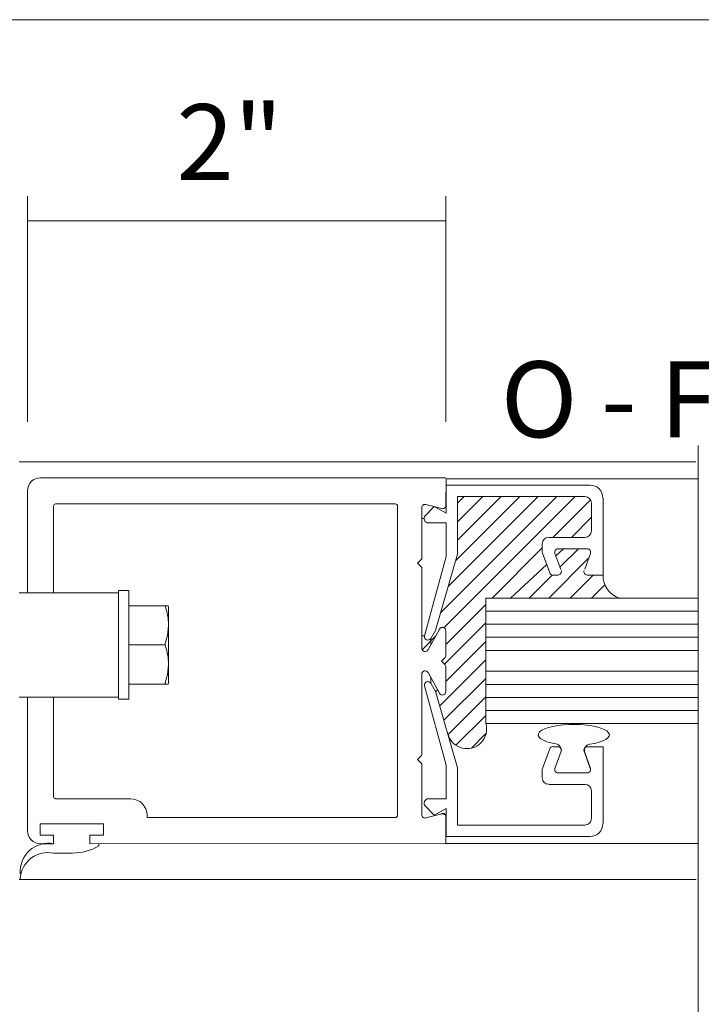
# Model space of a CAD drawing. Units: inches. Extents: x -12.5 to -4.5, y -30.8 to -19.7.
# Drawn here: x -11.4 to -10.6, y -29.7 to -28.6 of the extents above; entities that cross this region are included whole.
import ezdxf

# ---------------------------------------------------------------- set-up
doc = ezdxf.new("R2010")
doc.units = ezdxf.units.IN
doc.header["$MEASUREMENT"] = 0
doc.layers.add('AM_8', color=7, linetype='Continuous')
doc.layers.add('LAYER1', color=7, linetype='Continuous')

msp = doc.modelspace()

# ---------------------------------------------------------------- linework, layer by layer
at = {"color": 7, "lineweight": 5}
for p, q in [((-10.6056, -29.7717), (-10.6056, -29.1221)), ((-10.8883, -29.1893), (-10.8881, -29.1594)), ((-10.8883, -29.1893), (-10.8881, -29.1594)), ((-10.8881, -29.1594), (-10.6056, -29.1594)), ((-10.8881, -29.1594), (-10.6056, -29.1594)), ((-10.7269, -29.1666), (-10.888, -29.1666)), ((-10.7269, -29.1666), (-10.888, -29.1666)), ((-10.888, -29.1666), (-10.888, -29.1982)), ((-10.888, -29.1666), (-10.888, -29.1982)), ((-10.8751, -29.1795), (-10.7325, -29.1795)), ((-10.8751, -29.1795), (-10.7325, -29.1795)), ((-10.8751, -29.2438), (-10.8751, -29.1795)), ((-10.8751, -29.2438), (-10.8751, -29.1795)), ((-10.7123, -29.2673), (-10.7123, -29.1811)), ((-10.7123, -29.2673), (-10.7123, -29.1811)), ((-10.9153, -29.1919), (-10.9153, -29.2492)), ((-10.9153, -29.1919), (-10.9153, -29.2492)), ((-10.9014, -29.1907), (-10.9112, -29.2006)), ((-10.9014, -29.1907), (-10.9112, -29.2006)), ((-10.893, -29.1929), (-10.9106, -29.1883)), ((-10.893, -29.1929), (-10.9106, -29.1883)), ((-10.888, -29.1982), (-10.9014, -29.1907)), ((-10.888, -29.1982), (-10.9014, -29.1907)), ((-10.7252, -29.1868), (-10.7252, -29.2179)), ((-10.7252, -29.1868), (-10.7252, -29.2179)), ((-10.9078, -29.209), (-10.888, -29.209)), ((-10.9078, -29.209), (-10.888, -29.209)), ((-10.888, -29.209), (-10.888, -29.2464)), ((-10.888, -29.209), (-10.888, -29.2464)), ((-10.7325, -29.2252), (-10.773, -29.2252)), ((-10.7325, -29.2252), (-10.773, -29.2252)), ((-10.7803, -29.2324), (-10.7803, -29.2416)), ((-10.7803, -29.2324), (-10.7803, -29.2416)), ((-10.7627, -29.2381), (-10.7299, -29.2381)), ((-10.7627, -29.2381), (-10.7299, -29.2381)), ((-10.9202, -29.2541), (-10.9153, -29.2492)), ((-10.9202, -29.2541), (-10.9153, -29.2492)), ((-10.888, -29.2464), (-10.9121, -29.3355)), ((-10.888, -29.2464), (-10.9121, -29.3355)), ((-10.8994, -29.3281), (-10.8751, -29.2438)), ((-10.8994, -29.3281), (-10.8751, -29.2438)), ((-10.7801, -29.2428), (-10.7719, -29.265)), ((-10.7801, -29.2428), (-10.7719, -29.265)), ((-10.7596, -29.2611), (-10.7662, -29.2431)), ((-10.7596, -29.2611), (-10.7662, -29.2431)), ((-10.7264, -29.2431), (-10.7328, -29.2607)), ((-10.7264, -29.2431), (-10.7328, -29.2607)), ((-10.9202, -29.2541), (-10.9153, -29.259)), ((-10.9202, -29.2541), (-10.9153, -29.259)), ((-10.9153, -29.259), (-10.9153, -29.3493)), ((-10.9153, -29.259), (-10.9153, -29.3493)), ((-10.7686, -29.2673), (-10.7627, -29.2673)), ((-10.7686, -29.2673), (-10.7627, -29.2673)), ((-10.7299, -29.2673), (-10.7123, -29.2673)), ((-10.7299, -29.2673), (-10.7123, -29.2673)), ((-11.2551, -29.2847), (-11.2434, -29.2847)), ((-11.2551, -29.2847), (-11.2434, -29.2847)), ((-11.2551, -29.4065), (-11.2551, -29.2847)), ((-11.2551, -29.4065), (-11.2551, -29.2847)), ((-11.2434, -29.4065), (-11.2434, -29.2847)), ((-11.2434, -29.4065), (-11.2434, -29.2847)), ((-11.2434, -29.3017), (-11.2029, -29.3017)), ((-11.2434, -29.3017), (-11.2029, -29.3017)), ((-11.2029, -29.3017), (-11.1994, -29.3017)), ((-11.2029, -29.3017), (-11.1994, -29.3017)), ((-11.1994, -29.3017), (-11.1989, -29.3026)), ((-11.1994, -29.3017), (-11.1989, -29.3026)), ((-11.1989, -29.3237), (-11.1989, -29.3026)), ((-11.1989, -29.3237), (-11.1989, -29.3026)), ((-11.2, -29.3349), (-11.1989, -29.3237)), ((-11.2, -29.3349), (-11.1989, -29.3237)), ((-11.1989, -29.3676), (-11.1989, -29.3237)), ((-11.1989, -29.3676), (-11.1989, -29.3237)), ((-11.2029, -29.3456), (-11.2, -29.3349)), ((-11.2029, -29.3456), (-11.2, -29.3349)), ((-10.9083, -29.3512), (-10.8954, -29.3279)), ((-10.9083, -29.3512), (-10.8954, -29.3279)), ((-10.9053, -29.3383), (-10.8997, -29.3286)), ((-10.9053, -29.3383), (-10.8997, -29.3286)), ((-10.8884, -29.3297), (-10.8884, -29.3582)), ((-10.8884, -29.3297), (-10.8884, -29.3582)), ((-11.2434, -29.3456), (-11.2029, -29.3456)), ((-11.2434, -29.3456), (-11.2029, -29.3456)), ((-10.8931, -29.3638), (-10.8891, -29.3598)), ((-10.8931, -29.3638), (-10.8891, -29.3598)), ((-11.2, -29.3788), (-11.1989, -29.3676)), ((-11.2, -29.3788), (-11.1989, -29.3676)), ((-11.1989, -29.3887), (-11.1989, -29.3676)), ((-11.1989, -29.3887), (-11.1989, -29.3676)), ((-10.8931, -29.3638), (-10.8891, -29.3678)), ((-10.8931, -29.3638), (-10.8891, -29.3678)), ((-10.8884, -29.398), (-10.8884, -29.3695)), ((-10.8884, -29.398), (-10.8884, -29.3695)), ((-11.2029, -29.3895), (-11.2, -29.3788)), ((-11.2029, -29.3895), (-11.2, -29.3788)), ((-10.9153, -29.4683), (-10.9153, -29.3784)), ((-10.9153, -29.4683), (-10.9153, -29.3784)), ((-10.9083, -29.3765), (-10.8954, -29.3998)), ((-10.9083, -29.3765), (-10.8954, -29.3998)), ((-11.2434, -29.3895), (-11.2029, -29.3895)), ((-11.2434, -29.3895), (-11.2029, -29.3895)), ((-11.1994, -29.3895), (-11.2029, -29.3895)), ((-11.1994, -29.3895), (-11.2029, -29.3895)), ((-11.1989, -29.3887), (-11.1994, -29.3895)), ((-11.1989, -29.3887), (-11.1994, -29.3895)), ((-10.888, -29.4805), (-10.9121, -29.3915)), ((-10.888, -29.4805), (-10.9121, -29.3915)), ((-10.9053, -29.3886), (-10.8997, -29.3984)), ((-10.9053, -29.3886), (-10.8997, -29.3984)), ((-10.8994, -29.3989), (-10.8751, -29.4832)), ((-10.8994, -29.3989), (-10.8751, -29.4832)), ((-11.2434, -29.4065), (-11.2551, -29.4065)), ((-11.2434, -29.4065), (-11.2551, -29.4065)), ((-10.92, -29.4739), (-10.916, -29.4699)), ((-10.92, -29.4739), (-10.916, -29.4699)), ((-10.7801, -29.4842), (-10.7719, -29.4619)), ((-10.7801, -29.4842), (-10.7719, -29.4619)), ((-10.7686, -29.4596), (-10.7627, -29.4596)), ((-10.7686, -29.4596), (-10.7627, -29.4596)), ((-10.7596, -29.4659), (-10.7662, -29.4839)), ((-10.7596, -29.4659), (-10.7662, -29.4839)), ((-10.7264, -29.4839), (-10.7328, -29.4663)), ((-10.7264, -29.4839), (-10.7328, -29.4663)), ((-10.7299, -29.4596), (-10.7123, -29.4596)), ((-10.7299, -29.4596), (-10.7123, -29.4596)), ((-10.7123, -29.4596), (-10.7123, -29.5458)), ((-10.7123, -29.4596), (-10.7123, -29.5458)), ((-10.92, -29.4739), (-10.916, -29.4779)), ((-10.92, -29.4739), (-10.916, -29.4779)), ((-10.9153, -29.5358), (-10.9153, -29.4796)), ((-10.9153, -29.5358), (-10.9153, -29.4796)), ((-10.888, -29.5179), (-10.888, -29.4805)), ((-10.888, -29.5179), (-10.888, -29.4805)), ((-10.8751, -29.4832), (-10.8751, -29.5474)), ((-10.8751, -29.4832), (-10.8751, -29.5474)), ((-10.7803, -29.4945), (-10.7803, -29.4854)), ((-10.7803, -29.4945), (-10.7803, -29.4854)), ((-10.7627, -29.4889), (-10.7299, -29.4889)), ((-10.7627, -29.4889), (-10.7299, -29.4889)), ((-10.7325, -29.5018), (-10.773, -29.5018)), ((-10.7325, -29.5018), (-10.773, -29.5018)), ((-10.7252, -29.5402), (-10.7252, -29.509)), ((-10.7252, -29.5402), (-10.7252, -29.509)), ((-10.9078, -29.5179), (-10.888, -29.5179)), ((-10.9078, -29.5179), (-10.888, -29.5179)), ((-10.9014, -29.5362), (-10.9112, -29.5263)), ((-10.9014, -29.5362), (-10.9112, -29.5263)), ((-10.893, -29.5348), (-10.9106, -29.5394)), ((-10.893, -29.5348), (-10.9106, -29.5394)), ((-10.888, -29.5287), (-10.9014, -29.5362)), ((-10.888, -29.5287), (-10.9014, -29.5362)), ((-10.8883, -29.5384), (-10.8885, -29.5682)), ((-10.8883, -29.5384), (-10.8885, -29.5682)), ((-10.8751, -29.5474), (-10.7325, -29.5474)), ((-10.8751, -29.5474), (-10.7325, -29.5474)), ((-11.277, -29.5709), (-11.277, -29.5683)), ((-11.277, -29.5709), (-11.277, -29.5683)), ((-10.7269, -29.5603), (-10.888, -29.5603)), ((-10.7269, -29.5603), (-10.888, -29.5603))]:
    msp.add_line(p, q, dxfattribs=at)
at = {"color": 7, "lineweight": 9}
for p, q in [((-11.3663, -29.1406), (-10.6082, -29.1406)), ((-11.3663, -29.1406), (-10.6082, -29.1406)), ((-10.8885, -29.1584), (-11.3424, -29.1584)), ((-10.8885, -29.1584), (-11.3424, -29.1584)), ((-11.357, -29.1729), (-11.357, -29.2871)), ((-11.357, -29.1729), (-11.357, -29.2871)), ((-11.3277, -29.19), (-11.3277, -29.2871)), ((-10.9448, -29.1877), (-11.3254, -29.1877)), ((-10.9424, -29.19), (-10.9424, -29.5366)), ((-11.357, -29.4042), (-11.357, -29.5538)), ((-11.357, -29.4042), (-11.357, -29.5538)), ((-11.3277, -29.4042), (-11.3277, -29.5155)), ((-11.2417, -29.5179), (-11.3254, -29.5179)), ((-11.2229, -29.539), (-11.2229, -29.5366)), ((-11.2229, -29.539), (-11.2229, -29.5366)), ((-11.3427, -29.546), (-11.2719, -29.546)), ((-11.3427, -29.5589), (-11.3427, -29.546)), ((-11.3427, -29.546), (-11.2719, -29.546)), ((-11.3427, -29.5589), (-11.3427, -29.546)), ((-11.2719, -29.546), (-11.2719, -29.5589)), ((-11.2719, -29.546), (-11.2719, -29.5589)), ((-10.9448, -29.539), (-11.2229, -29.539)), ((-11.3277, -29.5589), (-11.3427, -29.5589)), ((-11.3277, -29.5589), (-11.3427, -29.5589)), ((-11.3424, -29.5683), (-11.3277, -29.5683)), ((-11.3424, -29.5683), (-11.3277, -29.5683)), ((-11.3277, -29.5683), (-11.3277, -29.5589)), ((-11.3277, -29.5683), (-11.3277, -29.5589)), ((-11.2719, -29.5589), (-11.2869, -29.5589)), ((-11.2869, -29.5589), (-11.2869, -29.5683)), ((-11.2869, -29.5589), (-11.2869, -29.5683)), ((-11.2719, -29.5589), (-11.2869, -29.5589)), ((-11.2869, -29.5683), (-10.8885, -29.5682)), ((-10.8885, -29.5682), (-10.6056, -29.5682)), ((-11.3277, -29.5789), (-11.3064, -29.5789)), ((-11.3277, -29.5789), (-11.3064, -29.5789)), ((-11.3663, -29.6084), (-10.6078, -29.6084))]:
    msp.add_line(p, q, dxfattribs=at)
for centre, radius, start, end in [((-11.3424, -29.1729), 0.0145, 90, 180), ((-11.3424, -29.1729), 0.0145, 90, 180), ((-11.3254, -29.19), 0.00234, 90, 180), ((-11.3254, -29.19), 0.00234, 90, 180), ((-10.9448, -29.19), 0.00234, 0, 90), ((-10.9448, -29.19), 0.00234, 0, 90), ((-11.3254, -29.5155), 0.00234, 180, 270), ((-11.3254, -29.5155), 0.00234, 180, 270), ((-11.2417, -29.5366), 0.0187, 0, 90), ((-10.9448, -29.5366), 0.00234, 270, 0), ((-10.9448, -29.5366), 0.00234, 270, 0), ((-11.3424, -29.5538), 0.0145, 180, 270), ((-11.3424, -29.5538), 0.0145, 180, 270), ((-11.3334, -29.5996), 0.0318, 79.7568, 184.6097), ((-11.3334, -29.5996), 0.0318, 79.7568, 184.6097), ((-11.3342, -29.6092), 0.0309, 78.0196, 176.8116), ((-11.3342, -29.6092), 0.0309, 78.0196, 176.8116), ((-11.3064, -29.5202), 0.0586, 270, 300.2016)]:
    msp.add_arc(centre, radius, start, end, dxfattribs=at)
at = {"color": 7, "lineweight": 5}
for centre, radius, start, end in [((-10.7269, -29.1811), 0.0145, 0, 90), ((-10.7269, -29.1811), 0.0145, 0, 90), ((-10.7325, -29.1868), 0.00726, 0, 90), ((-10.7325, -29.1868), 0.00726, 0, 90), ((-10.9116, -29.1919), 0.00375, 75.1461, 180), ((-10.9116, -29.1919), 0.00375, 75.1461, 180), ((-10.8921, -29.1893), 0.00375, 255.1461, 0), ((-10.8921, -29.1893), 0.00375, 255.1461, 0), ((-10.9078, -29.2041), 0.00492, 135.0007, 270), ((-10.9078, -29.2041), 0.00492, 135.0007, 270), ((-10.773, -29.2324), 0.00726, 90, 180), ((-10.773, -29.2324), 0.00726, 90, 180), ((-10.7325, -29.2179), 0.00726, 270, 0), ((-10.7325, -29.2179), 0.00726, 270, 0), ((-10.7627, -29.2418), 0.00375, 90, 200.1261), ((-10.7627, -29.2418), 0.00375, 90, 200.1261), ((-10.7299, -29.2418), 0.00375, 339.8746, 90), ((-10.7299, -29.2418), 0.00375, 339.8746, 90), ((-10.7768, -29.2416), 0.00351, 180, 200.1261), ((-10.7768, -29.2416), 0.00351, 180, 200.1261), ((-10.7686, -29.2638), 0.00351, 200.1261, 270), ((-10.7686, -29.2638), 0.00351, 200.1261, 270), ((-10.7627, -29.2636), 0.00375, 270, 20.1261), ((-10.7627, -29.2636), 0.00375, 270, 20.1261), ((-10.7299, -29.2636), 0.00375, 159.8746, 270), ((-10.7299, -29.2636), 0.00375, 159.8746, 270), ((-11.2655, -29.3242), 0.0666, 0.4838, 19.7724), ((-11.2655, -29.3242), 0.0666, 0.4838, 19.7724), ((-10.8921, -29.3297), 0.00375, 0, 151), ((-10.8921, -29.3297), 0.00375, 0, 151), ((-10.9085, -29.3364), 0.00375, 164.8295, 329.986), ((-10.9085, -29.3364), 0.00375, 164.8295, 329.986), ((-10.9017, -29.3274), 0.00234, 329.986, 343.9109), ((-10.9017, -29.3274), 0.00234, 329.986, 343.9109), ((-11.2655, -29.3682), 0.0666, 0.4838, 19.7724), ((-11.2655, -29.3682), 0.0666, 0.4838, 19.7724), ((-10.9116, -29.3493), 0.00375, 180, 331), ((-10.9116, -29.3493), 0.00375, 180, 331), ((-10.8907, -29.3582), 0.00234, 315, 0), ((-10.8907, -29.3582), 0.00234, 315, 0), ((-10.8907, -29.3695), 0.00234, 0, 45), ((-10.8907, -29.3695), 0.00234, 0, 45), ((-10.9116, -29.3784), 0.00375, 29, 180), ((-10.9116, -29.3784), 0.00375, 29, 180), ((-10.9085, -29.3905), 0.00375, 30.014, 195.1705), ((-10.9085, -29.3905), 0.00375, 30.014, 195.1705), ((-10.9017, -29.3995), 0.00234, 16.0891, 30.014), ((-10.9017, -29.3995), 0.00234, 16.0891, 30.014), ((-10.8921, -29.398), 0.00375, 209, 0), ((-10.8921, -29.398), 0.00375, 209, 0), ((-10.9177, -29.4683), 0.00234, 315, 0), ((-10.9177, -29.4683), 0.00234, 315, 0), ((-10.7686, -29.4631), 0.00351, 90, 159.8739), ((-10.7686, -29.4631), 0.00351, 90, 159.8739), ((-10.7627, -29.4634), 0.00375, 339.8739, 90), ((-10.7627, -29.4634), 0.00375, 339.8739, 90), ((-10.7299, -29.4634), 0.00375, 90, 200.1254), ((-10.7299, -29.4634), 0.00375, 90, 200.1254), ((-10.9177, -29.4796), 0.00234, 0, 45), ((-10.9177, -29.4796), 0.00234, 0, 45), ((-10.7768, -29.4854), 0.00351, 159.8739, 180), ((-10.7768, -29.4854), 0.00351, 159.8739, 180), ((-10.7627, -29.4851), 0.00375, 159.8739, 270), ((-10.7627, -29.4851), 0.00375, 159.8739, 270), ((-10.7299, -29.4851), 0.00375, 270, 20.1254), ((-10.7299, -29.4851), 0.00375, 270, 20.1254), ((-10.773, -29.4945), 0.00726, 180, 270), ((-10.773, -29.4945), 0.00726, 180, 270), ((-10.7325, -29.509), 0.00726, 0, 90), ((-10.7325, -29.509), 0.00726, 0, 90), ((-10.9078, -29.5229), 0.00492, 90, 224.9993), ((-10.9078, -29.5229), 0.00492, 90, 224.9993), ((-10.9116, -29.5358), 0.00375, 180, 284.8539), ((-10.9116, -29.5358), 0.00375, 180, 284.8539), ((-10.8921, -29.5384), 0.00375, 0, 104.8539), ((-10.8921, -29.5384), 0.00375, 0, 104.8539), ((-10.7325, -29.5402), 0.00726, 270, 0), ((-10.7325, -29.5402), 0.00726, 270, 0), ((-10.7269, -29.5458), 0.0145, 270, 0), ((-10.7269, -29.5458), 0.0145, 270, 0)]:
    msp.add_arc(centre, radius, start, end, dxfattribs=at)
at = {"layer": 'AM_8', "color": 8, "lineweight": 5, "true_color": 0x7f7f7f}
for p, q in [((-10.8941, -29.3094, 0.0471), (-10.7642, -29.1795, 0.0471)), ((-10.8941, -29.3094, 0.0471), (-10.7642, -29.1795, 0.0471)), ((-10.8904, -29.3264, 0.0471), (-10.7435, -29.1795, 0.0471)), ((-10.8904, -29.3264, 0.0471), (-10.7435, -29.1795, 0.0471)), ((-10.8857, -29.2803, 0.0471), (-10.7849, -29.1795, 0.0471)), ((-10.8857, -29.2803, 0.0471), (-10.7849, -29.1795, 0.0471)), ((-10.8773, -29.2512, 0.0471), (-10.8056, -29.1795, 0.0471)), ((-10.8773, -29.2512, 0.0471), (-10.8056, -29.1795, 0.0471)), ((-10.8751, -29.2076, 0.0471), (-10.847, -29.1795, 0.0471)), ((-10.8751, -29.2283, 0.0471), (-10.8263, -29.1795, 0.0471)), ((-10.8751, -29.2283, 0.0471), (-10.8263, -29.1795, 0.0471)), ((-10.8751, -29.2076, 0.0471), (-10.847, -29.1795, 0.0471)), ((-10.7684, -29.2252, 0.0471), (-10.7263, -29.183, 0.0471)), ((-10.7684, -29.2252, 0.0471), (-10.7263, -29.183, 0.0471)), ((-10.7477, -29.2252, 0.0471), (-10.7252, -29.2027, 0.0471)), ((-10.7477, -29.2252, 0.0471), (-10.7252, -29.2027, 0.0471)), ((-10.8365, -29.2932, 0.0471), (-10.7803, -29.237, 0.0471)), ((-10.8365, -29.2932, 0.0471), (-10.7803, -29.237, 0.0471)), ((-10.7651, -29.246, 0.0068), (-10.7566, -29.2381)), ((-10.7605, -29.2586, 0.0176), (-10.7399, -29.2381)), ((-10.7729, -29.2932, 0.0471), (-10.7284, -29.2486, 0.009)), ((-10.8158, -29.2932, 0.0471), (-10.7754, -29.2555, 0.0149)), ((-10.7951, -29.2932, 0.0471), (-10.7692, -29.2673, 0.0249)), ((-10.7491, -29.2932), (-10.7233, -29.2673, -0.0221)), ((-10.725, -29.2932), (-10.7102, -29.2784, -0.0126)), ((-10.8884, -29.3451, 0.0471), (-10.8435, -29.3003, 0.0471)), ((-10.8884, -29.3451, 0.0471), (-10.8435, -29.3003, 0.0471)), ((-10.8897, -29.3672, 0.0471), (-10.8435, -29.321, 0.0471)), ((-10.8897, -29.3672, 0.0471), (-10.8435, -29.321, 0.0471)), ((-10.8884, -29.3865, 0.0471), (-10.8435, -29.3417, 0.0471)), ((-10.8884, -29.3865, 0.0471), (-10.8435, -29.3417, 0.0471)), ((-10.8951, -29.4139, 0.0471), (-10.8435, -29.3624, 0.0471)), ((-10.8951, -29.4139, 0.0471), (-10.8435, -29.3624, 0.0471)), ((-10.8905, -29.43, 0.0471), (-10.8435, -29.3831, 0.0471)), ((-10.8905, -29.43, 0.0471), (-10.8435, -29.3831, 0.0471)), ((-10.8858, -29.4461, 0.0471), (-10.8435, -29.4038, 0.0471)), ((-10.8858, -29.4461, 0.0471), (-10.8435, -29.4038, 0.0471)), ((-10.877, -29.458, 0.0471), (-10.8435, -29.4245, 0.0471)), ((-10.877, -29.458, 0.0471), (-10.8435, -29.4245, 0.0471)), ((-10.8595, -29.4612, 0.0471), (-10.8434, -29.445, 0.0471)), ((-10.8595, -29.4612, 0.0471), (-10.8434, -29.445, 0.0471))]:
    msp.add_line(p, q, dxfattribs=at)
at = {"layer": 'AM_8', "color": 7, "lineweight": 5}
for p, q in [((-10.8751, -29.1869, 0.0471), (-10.8677, -29.1795, 0.0471)), ((-10.8751, -29.1869, 0.0471), (-10.8677, -29.1795, 0.0471)), ((-10.9149, -29.351, 0.0471), (-10.8998, -29.3358, 0.0471)), ((-10.9149, -29.351, 0.0471), (-10.8998, -29.3358, 0.0471)), ((-10.9053, -29.3827, 0.0471), (-10.905, -29.3825, 0.0471)), ((-10.9053, -29.3827, 0.0471), (-10.905, -29.3825, 0.0471)), ((-10.8999, -29.398, 0.0471), (-10.8976, -29.3958, 0.0471)), ((-10.8999, -29.398, 0.0471), (-10.8976, -29.3958, 0.0471))]:
    msp.add_line(p, q, dxfattribs=at)
at = {"layer": 'LAYER1', "color": 7, "lineweight": 5}
for p, q in [((-8.0038, -28.6453), (-11.7761, -28.6453)), ((-11.357, -29.0958), (-11.357, -28.8428)), ((-10.8885, -29.0958), (-10.8885, -28.8428)), ((-10.8885, -29.0958), (-10.8885, -28.8428)), ((-10.8885, -28.8704), (-11.357, -28.8704)), ((-10.8885, -28.8704), (-11.357, -28.8704)), ((-10.8881, -29.1889), (-10.8881, -29.1632)), ((-10.8881, -29.1889), (-10.8881, -29.1632)), ((-10.9127, -29.2041), (-10.9153, -29.2041)), ((-10.9127, -29.2041), (-10.9153, -29.2041)), ((-11.2551, -29.2871), (-11.3663, -29.2871)), ((-11.2551, -29.2871), (-11.2551, -29.4042)), ((-11.2551, -29.2871), (-11.2551, -29.4042)), ((-10.6056, -29.2932), (-10.8435, -29.2932)), ((-10.8435, -29.4337), (-10.8435, -29.2932)), ((-10.9121, -29.3355), (-10.9153, -29.3355)), ((-10.9121, -29.3355), (-10.9153, -29.3355)), ((-10.9053, -29.3456), (-10.9053, -29.3383)), ((-10.9053, -29.3456), (-10.9053, -29.3383)), ((-10.6056, -29.3518), (-10.8435, -29.3518)), ((-10.6056, -29.3518), (-10.8435, -29.3518)), ((-10.9053, -29.3886), (-10.9053, -29.3813)), ((-10.9053, -29.3886), (-10.9053, -29.3813)), ((-10.6056, -29.3752), (-10.8435, -29.3752)), ((-10.6056, -29.3752), (-10.8435, -29.3752)), ((-11.2551, -29.4042), (-11.3663, -29.4042)), ((-10.6056, -29.4337), (-10.8435, -29.4337)), ((-10.745, -29.4346), (-10.745, -29.4337)), ((-10.745, -29.4346), (-10.745, -29.4337)), ((-10.7593, -29.4646), (-10.7663, -29.4839)), ((-10.7593, -29.4646), (-10.7663, -29.4839)), ((-10.7335, -29.4646), (-10.7265, -29.4839)), ((-10.7335, -29.4646), (-10.7265, -29.4839)), ((-10.7628, -29.4889), (-10.73, -29.4889)), ((-10.7628, -29.4889), (-10.73, -29.4889)), ((-10.888, -29.5287), (-10.888, -29.5603)), ((-10.888, -29.5287), (-10.888, -29.5603))]:
    msp.add_line(p, q, dxfattribs=at)
at = {"layer": 'LAYER1', "color": 8, "lineweight": 5, "true_color": 0x7f7f7f}
for p, q in [((-10.6056, -29.3078), (-10.8435, -29.3078)), ((-10.6056, -29.3078), (-10.8435, -29.3078)), ((-10.6056, -29.3225), (-10.8435, -29.3225)), ((-10.6056, -29.3225), (-10.8435, -29.3225)), ((-10.6056, -29.3371), (-10.8435, -29.3371)), ((-10.6056, -29.3371), (-10.8435, -29.3371)), ((-10.6056, -29.3898), (-10.8435, -29.3898)), ((-10.6056, -29.3898), (-10.8435, -29.3898)), ((-10.6056, -29.4045), (-10.8435, -29.4045)), ((-10.6056, -29.4045), (-10.8435, -29.4045)), ((-10.6056, -29.4191), (-10.8435, -29.4191)), ((-10.6056, -29.4191), (-10.8435, -29.4191))]:
    msp.add_line(p, q, dxfattribs=at)
at = {"layer": 'LAYER1', "color": 7, "lineweight": 5}
for centre, radius, start, end in [((-10.6859, -29.2679), 0.0264, 178.7677, 253.2669), ((-10.8647, -29.4398), 0.022, 196.0891, 16.0891), ((-10.8647, -29.4398), 0.022, 196.0891, 16.0891), ((-10.7662, -29.4634), 0.00703, 339.8739, 80.2925), ((-10.7662, -29.4634), 0.00703, 339.8739, 80.2925), ((-10.7262, -29.4638), 0.00703, 98.2815, 200.1254), ((-10.7262, -29.4638), 0.00703, 98.2815, 200.1254), ((-10.9174, -29.4679), 0.00234, 315, 0), ((-10.9174, -29.4679), 0.00234, 315, 0), ((-10.7628, -29.4634), 0.00375, 339.8741, 90), ((-10.7628, -29.4634), 0.00375, 339.8741, 90), ((-10.73, -29.4634), 0.00375, 90, 200.1257), ((-10.73, -29.4634), 0.00375, 90, 200.1257), ((-10.9174, -29.4792), 0.00234, 0, 45), ((-10.9174, -29.4792), 0.00234, 0, 45), ((-10.8919, -29.538), 0.00375, 0, 104.8539), ((-10.8919, -29.538), 0.00375, 0, 104.8539)]:
    msp.add_arc(centre, radius, start, end, dxfattribs=at)
at = {"layer": 'LAYER1', "color": 7, "lineweight": 5, "extrusion": (0, 0, -1)}
msp.add_ellipse((-10.745, -29.4464), major_axis=(0.0399, 0), ratio=0.294031, start_param=2.097726, end_param=7.394316, dxfattribs=at)
msp.add_ellipse((-10.745, -29.4464), major_axis=(0.0399, 0), ratio=0.294031, start_param=2.097726, end_param=7.394316, dxfattribs=at)

# ---------------------------------------------------------------- texts
at = {"layer": 'LAYER1', "color": 7, "lineweight": 9, "char_height": 0.084965, "attachment_point": 1}
for s, insert, width in [('{\\C7;\\l\\fArial|b0|i0|c00|p34;\\H1.00x;2"\\P}', (-11.1901, -28.7399), 0.1672), ('{\\C7;\\l\\fArial|b1|i0|c00|p34;\\H1.00x;O\\l\\fArial|b0|i0|c00|p34; - Fixed Sidelite\\P}', (-10.8268, -29.028), 0.969776), ('{\\C7;\\l\\fArial|b1|i0|c00|p34;O\\l\\fArial|b0|i0|c00|p34; - Fixed Sidelite\\P}', (-10.8268, -29.028), 0.969776)]:
    msp.add_mtext(s, dxfattribs=dict(at, insert=insert, width=width))

doc.saveas('drawing.dxf')
